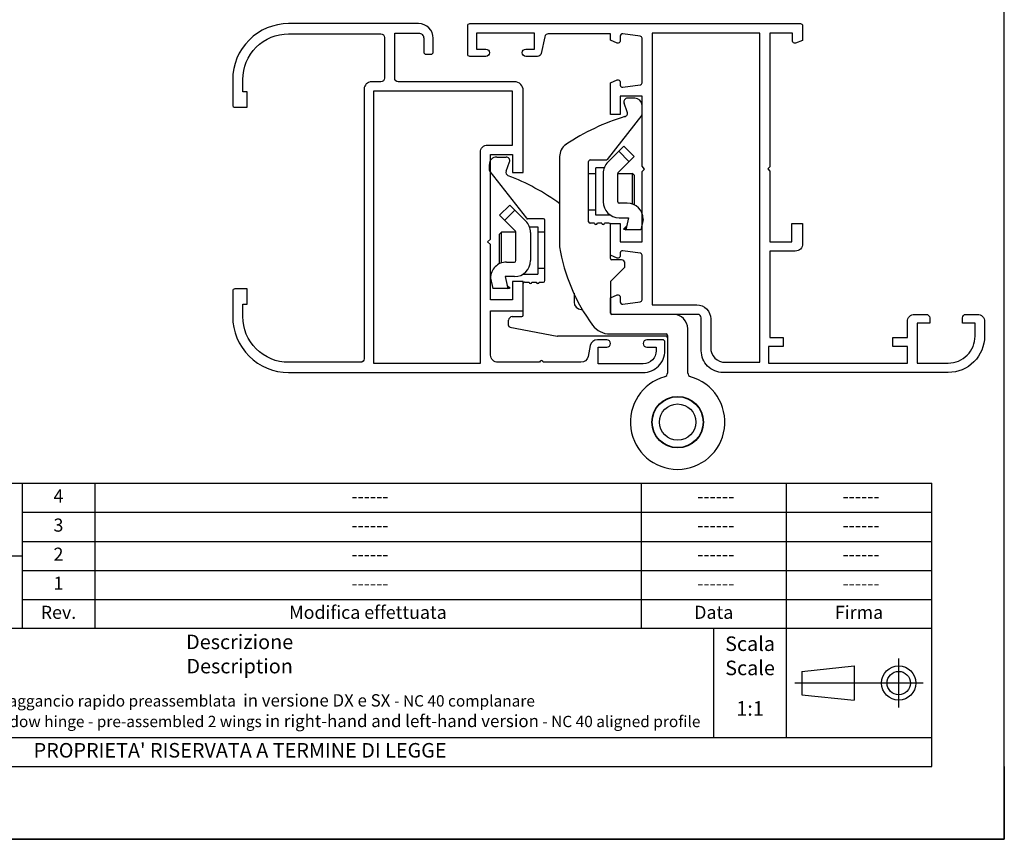
# Model space of a CAD drawing. Units: millimetres. Extents: x 707 to 917, y 20 to 317.
# Drawn here: x 782 to 917, y 20 to 133 of the extents above; entities that cross this region are included whole.
import ezdxf
from ezdxf.enums import TextEntityAlignment as Align

# ---------------------------------------------------------------- set-up
doc = ezdxf.new("R2010")
doc.units = ezdxf.units.MM
doc.header["$LTSCALE"] = 19.36
doc.linetypes.add('CENTER', pattern=[0.6, 0.375, -0.075, 0.075, -0.075])
doc.layers.get('0').update_dxf_attribs({"linetype": 'CONTINUOUS'})
for name, color, linetype in [('ARROTONDAMENTI', 7, 'CONTINUOUS'), ('PROFILO', 7, 'CONTINUOUS'), ('SMUSSI', 7, 'CONTINUOUS')]:
    doc.layers.add(name, color=color, linetype=linetype)
doc.styles.add('DAVIDE', font='arial.ttf', dxfattribs={"height": 2.5})
doc.styles.add('pep', font='arial.ttf')

# ---------------------------------------------------------------- blocks, each defined once
blk = doc.blocks.new('I$C39FDDCDA')
at = {"linetype": 'Continuous'}
for p, q in [((1, 4.97), (8.2, 5.72)), ((8.2, 5.72), (8.2, 1)), ((1, 4.97), (1, 1.75)), ((1, 1.75), (8.2, 1))]:
    blk.add_line(p, q, dxfattribs=at)
at = {"linetype": 'CENTER', "ltscale": 5}
for p, q in [((14.32, 0), (14.32, 6.72)), ((17.69, 3.36), (0, 3.36))]:
    blk.add_line(p, q, dxfattribs=at)
for radius in [2.36, 1.61]:
    blk.add_circle((14.32, 3.36), radius)
blk = doc.blocks.new('A$C790D0A23')
at = {"layer": 'PROFILO', "linetype": 'Continuous', "flags": 128}
for points in [[(47.15, 28.41), (47.15, 38), (50.15, 38), (50.15, 35.5), (51.5, 35.5), (51.5, 39.86), (50.56, 40.27, 0.523655), (50.15, 39.99), (50.15, 39.54, -0.453592), (49.81, 39.25), (47.41, 39.57, -0.375902), (47.15, 39.86), (47.15, 45.99, -0.375902), (47.41, 46.28), (49.81, 46.6, -0.453592), (50.15, 46.31), (50.15, 45.61, 0.523655), (50.56, 45.33), (51.5, 45.74), (51.5, 46.6), (60.05, 46.6, -0.354806), (60.54, 46.2), (61.03, 43.9, 0.354806), (61.52, 43.5), (63.15, 43.5, 1), (63.15, 44.5), (61.95, 44.5), (61.95, 46.7), (69.95, 46.7), (69.95, 44.5), (68.65, 44.5, 1), (68.65, 43.5), (70.85, 43.5, 0.414213), (71.15, 43.8), (71.15, 47.7, 0.414214), (70.85, 48), (25.35, 48, 0.414214), (25.05, 47.7), (25.05, 45.69), (26.04, 45.32, 0.523725), (26.45, 45.6), (26.45, 46.7), (29.55, 46.7), (29.55, 28.28), (29.85, 28.01), (29.55, 27.7), (29.55, 18), (26.55, 18), (26.55, 20.5), (25.05, 20.5), (25.05, 17.7, 0.414214), (26.05, 16.7), (29.55, 16.7), (29.55, 4.8), (27.73, 4.8), (27.73, 3.6), (29.73, 3.6), (29.73, 1.3), (10.63, 1.3), (10.63, 3.6), (12.63, 3.6), (12.63, 4.8), (10.63, 4.8), (10.63, 7, 0.414214), (9.63, 8), (8.05, 8, 0.414214), (7.55, 7.5), (7.55, 6.8), (9.3, 6.8), (9.3, 1.3), (5, 1.3, -0.414214), (1.3, 5), (1.3, 6.8), (3.05, 6.8), (3.05, 7.5, 0.414214), (2.55, 8), (1, 8, 0.414214), (0, 7), (0, 5, 0.414214), (5, 0), (36, 0, 0.414214), (39, 3), (39, 7.5, -0.414214), (39.5, 8), (51.2, 8, 0.414214), (51.5, 8.3), (51.5, 10.26), (50.56, 10.67, 0.523655), (50.15, 10.39), (50.15, 9.69, -0.453592), (49.81, 9.4), (47.41, 9.72, -0.375902), (47.15, 10.01), (47.15, 16.14, -0.375902), (47.41, 16.43), (49.81, 16.75, -0.453592), (50.15, 16.46), (50.15, 16.01, 0.523655), (50.56, 15.73), (51.5, 16.14), (51.5, 20.5), (50.15, 20.5), (50.15, 18), (47.15, 18), (47.15, 27.64), (46.81, 28), (47.15, 28.41)], [(35.7, 1.4), (30.95, 1.4), (30.95, 46.7), (45.75, 46.7), (45.75, 9.3), (39.6, 9.3, 0.414214), (37.7, 7.4), (37.7, 3.4, -0.414214)]]:
    blk.add_lwpolyline(points, format="xyb", close=True, dxfattribs=at)
at = {"layer": 'PROFILO', "flags": 128}
for points in [[(46.5, 4.5, -1), (46.5, 3.5), (45.2, 3.5), (45.2, 3, 0.414214), (47, 1.2), (53.2, 1.2), (53.2, 3.5), (52, 3.5, -1), (52, 4.5), (53.29, 4.5, -0.354806), (54.27, 3.71), (54.58, 2.19, 0.354806), (55.56, 1.4), (60.75, 1.4, -1), (61.25, 1.4), (67, 1.4, 0.414214), (68, 2.4), (68, 8.5), (63.5, 8.5), (63.5, 12.5), (65, 12.5), (65, 10), (68, 10), (68, 17.61), (68.4, 18), (68, 18.34), (68, 30), (65, 30), (65, 27.5), (63.5, 27.5), (63.5, 38.8, -0.414214), (64.7, 40), (80.7, 40, 0.414214), (81.2, 40.5), (81.2, 46.7), (77.9, 46.7, 0.414214), (77.2, 46), (77.2, 44.1, -0.414214), (76.9, 43.8), (76.2, 43.8, -0.414214), (75.9, 44.1), (75.9, 46, -0.414214), (77.9, 48), (95.8, 48, -0.414214), (103.5, 40.3), (103.5, 36.8, -0.414213), (103.2, 36.5), (101.5, 36.5), (101.5, 38.6), (102.1, 38.6), (102.1, 40.3, 0.414214), (95.8, 46.6), (83.1, 46.6, 0.414214), (82.6, 46.1), (82.6, 40.5, 0.414214), (83.1, 40), (84.4, 40, -0.414214), (85.4, 39), (85.4, 1.9, 0.414214), (85.9, 1.4), (95.8, 1.4, 0.414214), (102.1, 7.7), (102.1, 9.4), (101.5, 9.4), (101.5, 11.5), (103.2, 11.5, -0.414214), (103.5, 11.2), (103.5, 7.7, -0.414214), (95.8, 0), (47, 0, -0.414214), (44, 3), (44, 4.2, -0.414214), (44.3, 4.5), (46.5, 4.5)], [(68.4, 31.3), (65, 31.3), (65, 38.7), (84.1, 38.7), (84.1, 1.3), (69.4, 1.3), (69.4, 30.3, 0.414214)]]:
    blk.add_lwpolyline(points, format="xyb", close=True, dxfattribs=at)
blk = doc.blocks.new('A$C7ACA5D1F')
at = {"color": 7, "linetype": 'Continuous'}
for p, q in [((20.55, 26.84), (20.55, 28.06)), ((29.78, 25.73), (29.35, 26.16)), ((29.67, 26.21), (29.42, 26.16)), ((29.67, 26.21), (31.72, 26.21)), ((30.05, 24.56), (29.67, 26.21)), ((32.05, 24.78), (31.72, 26.21)), ((13.54, 23.25), (15.54, 25.25)), ((25.35, 25.31), (24.75, 25.31)), ((26.35, 25.31), (25.75, 25.31)), ((28.75, 24.56), (30.05, 24.56)), ((32.05, 24.78), (32.05, 24.76)), ((13.54, 23.25), (13.54, 22.75)), ((24.55, 23.46), (25.55, 23.46)), ((27.56, 24.21), (25.55, 24.21)), ((25.55, 17.71), (25.55, 24.21)), ((26.55, 18.47), (26.55, 22.36)), ((28.55, 22.36), (28.55, 18.47)), ((29.85, 22.56), (28.75, 22.56)), ((22.54, 8.04), (22.54, 20.45)), ((11.04, 16.68), (11.37, 18.1)), ((11.37, 18.1), (13.42, 18.1)), ((13.04, 16.45), (13.42, 18.1)), ((13.31, 17.62), (13.74, 18.05)), ((13.67, 18.05), (13.42, 18.1)), ((24.55, 18.46), (25.55, 18.46)), ((26.69, 17.71), (25.55, 17.71)), ((28.55, 18.46), (30.55, 18.46)), ((28.61, 18.32), (30.82, 16.12)), ((11.04, 16.68), (11.04, 16.65)), ((14.34, 16.45), (13.04, 16.45)), ((16.74, 17.2), (17.34, 17.2)), ((27.2, 16.91), (29.4, 14.71)), ((30.11, 16.83), (28.7, 15.41)), ((15.53, 16.1), (17.54, 16.1)), ((17.54, 16.1), (17.54, 9.6)), ((18.54, 15.35), (17.54, 15.35)), ((30.82, 16.12), (29.4, 14.71)), ((13.24, 14.45), (14.34, 14.45)), ((14.54, 14.25), (14.54, 10.36)), ((16.54, 10.36), (16.54, 14.25)), ((14.48, 10.22), (12.28, 8.01)), ((14.54, 10.35), (12.54, 10.35)), ((16.41, 9.6), (17.54, 9.6)), ((18.54, 10.35), (17.54, 10.35)), ((29.89, 10.03), (29.43, 8.78)), ((12.99, 8.72), (14.4, 7.31)), ((13.69, 6.6), (15.9, 8.81)), ((12.28, 8.01), (13.69, 6.6)), ((31.2, 8.11), (29.9, 8.11)), ((13.22, 1.9), (13.66, 0.67)), ((12.19, 0), (13.19, 0))]:
    blk.add_line(p, q, dxfattribs=at)
for radius in [3.55, 3.5, 2.5]:
    blk.add_circle((6.29, 44.58), radius, dxfattribs=at)
for centre, radius, start, end in [((6.89, 31.75), 2, 180, 270), ((15.59, 29.45), 3, 36.3728, 90), ((-2.13, 16.4), 25, 9.3156, 36.3728), ((29.05, 30.56), 0.5, 270, 0), ((19.55, 28.06), 1, 0, 90), ((25.55, 25.31), 0.2, 0, 180), ((26.55, 25.31), 0.2, 0, 180), ((28.75, 22.36), 2.2, 90, 180), ((29.85, 24.76), 2.2, 270, 0), ((14.04, 22.75), 0.5, 180, 270), ((28.75, 22.36), 0.2, 90, 180), ((28.75, 18.47), 2.2, 180, 225), ((28.75, 18.47), 0.2, 180, 225), ((13.24, 16.65), 2.2, 180, 270), ((14.34, 14.25), 2.2, 0, 90), ((16.54, 17.2), 0.2, 0, 180), ((17.54, 17.2), 0.2, 0, 180), ((24.75, 16.81), 0.2, 180, 270), ((14.34, 14.25), 0.2, 0, 90), ((40.28, 38.71), 30, 233.697, 249.142), ((14.34, 10.36), 0.2, 315, 0), ((14.34, 10.36), 2.2, 315, 0), ((29.42, 10.21), 0.5, 340, 69.142), ((18.34, 8.7), 0.2, 270, 0), ((29.9, 8.61), 0.5, 160, 270), ((31.2, 9.11), 1, 270, 0), ((20.54, 8.04), 2, 303.8939, 0), ((4.93, 31.28), 30, 286.6864, 303.8939), ((13.69, 2.07), 0.5, 106.6864, 200), ((12.19, 1), 1, 180, 270), ((13.19, 0.5), 0.5, 270, 20)]:
    blk.add_arc(centre, radius, start, end, dxfattribs=at)
for centre, start_param, end_param in [((29.3, 36.18), -1.567475, -1.562988), ((13.79, 28.08), -1.578604, -1.574118)]:
    blk.add_ellipse(centre, major_axis=(15.04, 0), ratio=0.666667, start_param=start_param, end_param=end_param, dxfattribs=at)
for points, knots in [([(29.42, 26.16), (29.47, 26.12), (29.57, 26.06), (29.67, 26), (29.73, 25.97)], [0, 0, 0, 0, 0.50148, 1, 1, 1, 1]), ([(13.37, 17.86), (13.42, 17.89), (13.52, 17.95), (13.62, 18.02), (13.67, 18.05)], [0, 0, 0, 0, 0.49852, 1, 1, 1, 1])]:
    blk.add_open_spline(points, degree=3, knots=knots, dxfattribs=at)
at = {"layer": 'ARROTONDAMENTI', "color": 7, "linetype": 'Continuous'}
for p, q in [((4.89, 37.84), (4.89, 31.75)), ((7.69, 32.65), (7.69, 37.84)), ((7.89, 32.76), (22.85, 32.76)), ((29.39, 31.49), (22.88, 32.75)), ((15.59, 32.45), (7.89, 32.45)), ((29.55, 31.29), (29.55, 30.56)), ((27.55, 29.86), (27.55, 25.51)), ((29.05, 30.06), (27.75, 30.06)), ((6.89, 29.75), (15.34, 29.75)), ((15.54, 25.25), (15.54, 29.55)), ((19.55, 29.06), (19.41, 29.06)), ((24.55, 25.11), (24.55, 16.81)), ((27.35, 25.31), (26.75, 25.31)), ((14.04, 22.25), (15.34, 22.25)), ((15.54, 22.05), (15.54, 17.4)), ((15.74, 17.2), (16.34, 17.2)), ((17.74, 17.2), (18.34, 17.2)), ((18.54, 17), (18.54, 8.7)), ((24.75, 16.61), (26.95, 16.61)), ((32.16, 10.07), (27.11, 16.53)), ((32.2, 9.94), (32.2, 9.11)), ((11.23, 2.35), (15.98, 8.42)), ((18.34, 8.5), (16.14, 8.5)), ((11.19, 2.22), (11.19, 1))]:
    blk.add_line(p, q, dxfattribs=at)
for centre, radius, start, end in [((6.29, 44.58), 6.5, 285.7493, 254.2507), ((4.39, 37.84), 0.5, 0, 74.2507), ((8.19, 37.84), 0.5, 105.7493, 180), ((7.89, 32.96), 0.2, 180, 270), ((7.89, 32.65), 0.2, 180, 270), ((22.85, 32.56), 0.2, 79, 90), ((29.35, 31.29), 0.2, 0, 79), ((27.75, 29.86), 0.2, 90, 180), ((15.34, 29.55), 0.2, 0, 90), ((24.75, 25.11), 0.2, 90, 180), ((27.35, 25.51), 0.2, 270, 0), ((15.34, 22.05), 0.2, 0, 90), ((15.74, 17.4), 0.2, 180, 270), ((18.34, 17), 0.2, 0, 90), ((26.95, 16.41), 0.2, 38, 90), ((32, 9.94), 0.2, 0, 38), ((16.14, 8.3), 0.2, 90, 142), ((11.39, 2.22), 0.2, 142, 180)]:
    blk.add_arc(centre, radius, start, end, dxfattribs=at)
at = {"layer": 'SMUSSI', "color": 7, "linetype": 'Continuous'}
for p, q in [((30.55, 22.68), (30.55, 18.46)), ((30.8, 22.77), (30.8, 18.71)), ((30.8, 18.71), (30.55, 18.46)), ((12.29, 10.6), (12.29, 14.67)), ((12.54, 10.35), (12.54, 14.58)), ((12.29, 10.6), (12.54, 10.35))]:
    blk.add_line(p, q, dxfattribs=at)

msp = doc.modelspace()

# ---------------------------------------------------------------- linework, layer by layer
at = {"color": 7, "linetype": 'Continuous'}
for p, q in [((917.3, 20.11), (917.3, 317.11)), ((707.3, 20.11), (917.3, 20.11))]:
    msp.add_line(p, q, dxfattribs=at)
at = {"color": 7}
msp.add_line((917.3, 20.11), (917.3, 317.11), dxfattribs=at)
for p, q in [((717.1, 69.11), (907.3, 69.11)), ((782.1, 69.11), (782.1, 49.11)), ((792.1, 69.11), (792.1, 49.11)), ((867.3, 69.11), (867.3, 49.11)), ((887.3, 34.11), (887.3, 69.11)), ((907.3, 30.11), (907.3, 69.11)), ((907.3, 30.11), (907.3, 69.11)), ((782.1, 65.11), (907.3, 65.11)), ((782.1, 61.11), (907.3, 61.11)), ((767.1, 59.11), (782.1, 59.11)), ((782.1, 57.11), (907.3, 57.11)), ((782.1, 53.11), (907.3, 53.11)), ((907.3, 49.11), (717.1, 49.11)), ((877.3, 34.11), (877.3, 49.11)), ((717.1, 34.11), (907.3, 34.11)), ((717.1, 30.11), (907.3, 30.11)), ((917.3, 30.11), (917.3, 20.11)), ((917.3, 20.11), (707.3, 20.11))]:
    msp.add_line(p, q)

# ---------------------------------------------------------------- block references
at = {"linetype": 'Continuous', "xscale": -1}
msp.add_blockref('A$C790D0A23', (914.58, 84.34), dxfattribs=at)
at = {"lineweight": 0, "rotation": 180}
msp.add_blockref('A$C7ACA5D1F', (878.62, 122.09), dxfattribs=at)
msp.add_blockref('I$C39FDDCDA', (888.44, 38.25))

# ---------------------------------------------------------------- texts
at = {"style": 'pep'}
msp.add_text("PROPRIETA' RISERVATA A TERMINE DI LEGGE", height=2, dxfattribs=at).set_placement((812.1, 31.36), align=Align.CENTER)
at = {"style": 'DAVIDE'}
for s, insert, char_height, width, attachment_point in [('4', (787.1, 67.11), 1.8, 10, 5), (' ------', (829.7, 67.11), 1.8, 75.2, 5), (' ------', (877.3, 67.11), 1.8, 20, 5), (' ------', (897.3, 67.11), 1.8, 20, 5), ('3', (787.1, 63.11), 1.8, 10, 5), (' ------', (829.7, 63.11), 1.8, 75.2, 5), (' ------', (877.3, 63.11), 1.8, 20, 5), (' ------', (897.3, 63.11), 1.8, 20, 5), ('2', (787.1, 59.11), 1.8, 10, 5), (' ------', (829.7, 59.11), 1.8, 75.2, 5), (' ------', (877.3, 59.11), 1.8, 20, 5), (' ------', (897.3, 59.11), 1.8, 20, 5), ('1', (787.1, 55.11), 1.8, 10, 5), (' ------', (829.7, 55.11), 1.8, 75.2, 5), (' ------', (877.3, 55.11), 1.8, 20, 5), (' ------', (897.3, 55.11), 1.8, 20, 5), ('Rev.', (787.1, 51.11), 1.8, 10, 5), ('Modifica effettuata', (829.7, 51.11), 1.8, 75.2, 5), ('Data', (877.3, 51.11), 1.8, 20, 5), ('Firma', (897.3, 51.11), 1.8, 20, 5), ('{\\H1.1111x;Descrizione\\P\\fArial|b0|i1|c0|p34;Description}', (812.04, 45.61), 1.8, 130.5148, 5), ('Scala\\P{\\fArial|b0|i1|c0|p34;Scale}', (882.3, 45.36), 2, 10, 5), ('{\\fCalibri|b0|i0|c0|p34;\\H0.91667x;"TOP RAPID +" cerniera a 2 ali ad aggancio rapido preassemblata } in versione DX e SX {\\fCalibri|b0|i0|c0|p34;\\H0.91667x;- NC 40 complanare\\P\\fCalibri|b0|i1|c0|p34;"TOP RAPID +" fast mounting window hinge - pre-assembled 2 wings }in right-hand and left-hand version{\\fCalibri|b0|i1|c0|p34;\\H0.91667x; - NC 40 aligned profile}', (747.5, 37.81), 1.7, 130.5148, 4), ('1:1', (882.3, 37.86), 2, 10, 5)]:
    msp.add_mtext(s, dxfattribs=dict(at, insert=insert, char_height=char_height, width=width, attachment_point=attachment_point))

doc.saveas('drawing.dxf')
